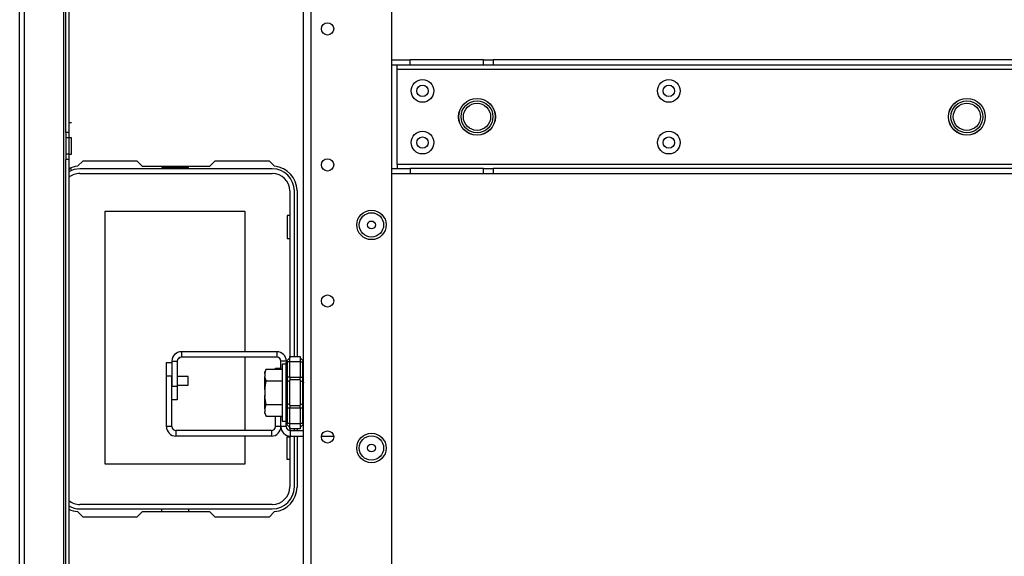
# Model space of a CAD drawing. Units: inches. Extents: x -256 to 40, y -66 to 171.
# Drawn here: x -160 to -145, y -51 to -43 of the extents above; entities that cross this region are included whole.
import ezdxf

# ---------------------------------------------------------------- set-up
doc = ezdxf.new("R2010")
doc.units = ezdxf.units.IN
doc.header["$MEASUREMENT"] = 0
doc.layers.add('TFR-TRI', color=7, linetype='CONTINUOUS')

msp = doc.modelspace()

# ---------------------------------------------------------------- linework, layer by layer
at = {"layer": 'TFR-TRI', "color": 30, "linetype": 'Continuous'}
for p, q in [((-159.71, -62.897), (-159.71, -18.905)), ((-159.639, -62.897), (-159.639, -18.905)), ((-159.072, -56.309), (-159.072, -19.692)), ((-159.04, -44.406), (-159.04, -42.594)), ((-159.001, -42.594), (-159.001, -44.406)), ((-158.962, -44.266), (-159.001, -44.266)), ((-159.04, -44.406), (-159.04, -44.484)), ((-159.001, -44.406), (-159.04, -44.406)), ((-159.001, -44.406), (-159.001, -44.484)), ((-159.04, -44.484), (-159.04, -44.719)), ((-159.001, -44.484), (-159.04, -44.484)), ((-158.962, -44.484), (-159.001, -44.484)), ((-159.001, -44.484), (-159.001, -44.719)), ((-158.962, -44.519), (-158.962, -44.484)), ((-158.962, -44.602), (-158.962, -44.519)), ((-158.962, -44.684), (-158.962, -44.602)), ((-158.962, -44.719), (-158.962, -44.684)), ((-159.04, -44.719), (-159.04, -44.797)), ((-159.001, -44.719), (-159.04, -44.719)), ((-159.04, -55.803), (-159.04, -44.797)), ((-159.001, -44.797), (-159.04, -44.797)), ((-159.001, -44.719), (-158.962, -44.719)), ((-159.001, -44.719), (-159.001, -44.797)), ((-159.001, -44.797), (-159.001, -55.803)), ((-158.873, -44.894), (-158.793, -44.814)), ((-158.793, -44.814), (-158.015, -44.814)), ((-158.015, -44.814), (-157.936, -44.893)), ((-156.959, -44.893), (-156.88, -44.814)), ((-156.88, -44.814), (-156.103, -44.814)), ((-156.103, -44.814), (-156.023, -44.894)), ((-158.962, -44.937), (-159.001, -44.937)), ((-157.936, -44.893), (-156.959, -44.893)), ((-155.698, -45.247), (-155.698, -47.646)), ((-157.587, -47.93), (-157.587, -47.734)), ((-157.587, -47.734), (-157.508, -47.734)), ((-156.01, -47.829), (-156.01, -47.815)), ((-156.01, -47.815), (-155.931, -47.815)), ((-157.587, -48.661), (-157.587, -47.93)), ((-157.508, -47.93), (-157.587, -47.93)), ((-157.508, -48.661), (-157.508, -47.93)), ((-156.01, -48.661), (-156.01, -48.511)), ((-155.931, -48.661), (-155.931, -48.511)), ((-157.508, -48.661), (-157.587, -48.661)), ((-155.931, -48.661), (-156.01, -48.661)), ((-155.698, -48.693), (-155.698, -48.72)), ((-156.069, -48.72), (-157.449, -48.72)), ((-157.449, -48.72), (-157.449, -48.798)), ((-156.069, -48.798), (-157.449, -48.798)), ((-156.069, -48.72), (-156.069, -48.798)), ((-155.698, -48.798), (-155.698, -49.539)), ((-158.793, -49.972), (-158.873, -49.892)), ((-158.015, -49.972), (-158.793, -49.972)), ((-157.936, -49.893), (-158.015, -49.972)), ((-156.959, -49.893), (-157.936, -49.893)), ((-156.88, -49.972), (-156.959, -49.893)), ((-156.103, -49.972), (-156.88, -49.972)), ((-156.023, -49.892), (-156.103, -49.972))]:
    msp.add_line(p, q, dxfattribs=at)
at = {"layer": 'TFR-TRI', "color": 22, "linetype": 'Continuous'}
for p, q in [((-154.327, -58.882), (-154.327, -22.92)), ((-155.603, -62.189), (-155.603, -23.72)), ((-155.492, -62.189), (-155.492, -23.72))]:
    msp.add_line(p, q, dxfattribs=at)
at = {"layer": 'TFR-TRI', "color": 113, "linetype": 'Continuous'}
for p, q in [((-154.327, -43.352), (-154.063, -43.352)), ((-154.063, -43.43), (-154.327, -43.43)), ((-154.248, -43.448), (-154.248, -43.43)), ((-154.063, -43.43), (-154.063, -43.352)), ((-152.999, -43.352), (-154.063, -43.352)), ((-152.999, -43.43), (-154.063, -43.43)), ((-152.999, -43.352), (-152.935, -43.352)), ((-152.999, -43.43), (-152.999, -43.352)), ((-152.935, -43.43), (-152.999, -43.43)), ((-152.935, -43.352), (-152.86, -43.352)), ((-152.86, -43.43), (-152.935, -43.43)), ((-139.158, -43.352), (-152.86, -43.352)), ((-152.86, -43.352), (-152.86, -43.43)), ((-139.158, -43.43), (-152.86, -43.43)), ((-154.248, -43.489), (-154.248, -43.448)), ((-154.248, -44.867), (-154.248, -43.489)), ((-154.248, -43.489), (-137.769, -43.489)), ((-154.327, -44.926), (-154.063, -44.926)), ((-137.769, -44.867), (-154.248, -44.867)), ((-154.248, -44.867), (-154.248, -44.909)), ((-154.248, -44.909), (-154.248, -44.926)), ((-154.063, -44.926), (-154.063, -45.005)), ((-152.999, -44.926), (-154.063, -44.926)), ((-152.999, -44.926), (-152.935, -44.926)), ((-152.999, -45.005), (-152.999, -44.926)), ((-152.935, -44.926), (-152.86, -44.926)), ((-139.158, -44.926), (-152.86, -44.926)), ((-152.86, -44.926), (-152.86, -45.005)), ((-154.063, -45.005), (-154.327, -45.005)), ((-152.999, -45.005), (-154.063, -45.005)), ((-152.935, -45.005), (-152.999, -45.005)), ((-152.86, -45.005), (-152.935, -45.005)), ((-139.158, -45.005), (-152.86, -45.005))]:
    msp.add_line(p, q, dxfattribs=at)
at = {"layer": 'TFR-TRI', "color": 12, "linetype": 'Continuous'}
for p, q in [((-156.056, -44.932), (-158.839, -44.932)), ((-158.839, -44.998), (-156.056, -44.998)), ((-157.656, -44.893), (-157.656, -44.913)), ((-157.656, -44.913), (-157.268, -44.913)), ((-157.268, -44.913), (-157.268, -44.893)), ((-155.803, -45.251), (-155.803, -47.666)), ((-155.737, -47.646), (-155.737, -45.251)), ((-155.803, -48.673), (-155.803, -48.719)), ((-155.737, -48.72), (-155.737, -48.693)), ((-155.803, -48.798), (-155.803, -49.535)), ((-155.737, -49.535), (-155.737, -48.798)), ((-156.056, -49.788), (-158.839, -49.788)), ((-158.839, -49.854), (-156.056, -49.854)), ((-157.656, -49.893), (-157.656, -49.854)), ((-157.268, -49.854), (-157.268, -49.893))]:
    msp.add_line(p, q, dxfattribs=at)
at = {"layer": 'TFR-TRI', "color": 215, "linetype": 'Continuous'}
for p, q in [((-158.472, -45.543), (-156.452, -45.543)), ((-158.472, -49.203), (-158.472, -45.543)), ((-156.452, -45.543), (-156.452, -47.578)), ((-155.842, -45.608), (-155.842, -45.938)), ((-155.803, -45.608), (-155.842, -45.608)), ((-155.842, -45.938), (-155.803, -45.938)), ((-156.452, -47.657), (-156.452, -48.72)), ((-156.452, -48.798), (-156.452, -49.203)), ((-155.842, -48.808), (-155.803, -48.808)), ((-155.842, -49.138), (-155.842, -48.808)), ((-156.452, -49.203), (-158.472, -49.203)), ((-155.803, -49.138), (-155.842, -49.138))]:
    msp.add_line(p, q, dxfattribs=at)
at = {"layer": 'TFR-TRI', "color": 253, "linetype": 'Continuous'}
for p, q in [((-157.412, -47.674), (-157.395, -47.662)), ((-155.99, -47.578), (-157.371, -47.578)), ((-157.371, -47.578), (-157.371, -47.657)), ((-155.99, -47.657), (-157.371, -47.657)), ((-155.99, -47.578), (-155.99, -47.657)), ((-157.508, -47.716), (-157.508, -48.078)), ((-157.508, -47.716), (-157.43, -47.716)), ((-157.43, -47.716), (-157.43, -48.078)), ((-155.931, -47.829), (-155.931, -47.716)), ((-155.853, -47.716), (-155.931, -47.716)), ((-157.508, -48.078), (-157.43, -48.078)), ((-157.43, -48.078), (-157.43, -48.274)), ((-157.43, -48.274), (-157.508, -48.274)), ((-155.931, -48.661), (-155.931, -48.511)), ((-155.853, -48.661), (-155.931, -48.661)), ((-155.853, -48.661), (-155.853, -48.607)), ((-155.794, -48.72), (-155.603, -48.72)), ((-155.794, -48.798), (-155.794, -48.72)), ((-155.794, -48.798), (-155.603, -48.798)), ((-155.344, -48.798), (-155.169, -48.798))]:
    msp.add_line(p, q, dxfattribs=at)
at = {"layer": 'TFR-TRI', "color": 235, "linetype": 'Continuous'}
for p, q in [((-155.841, -47.704), (-155.845, -47.709)), ((-155.844, -47.708), (-155.845, -47.713)), ((-155.841, -47.704), (-155.844, -47.708)), ((-155.841, -47.704), (-155.803, -47.666)), ((-155.803, -47.646), (-155.653, -47.646)), ((-155.803, -47.669), (-155.803, -47.646)), ((-155.803, -47.725), (-155.803, -47.669)), ((-155.653, -47.646), (-155.653, -47.669)), ((-155.653, -47.666), (-155.614, -47.704)), ((-155.653, -47.669), (-155.653, -47.725)), ((-155.611, -47.708), (-155.614, -47.704)), ((-155.611, -47.713), (-155.611, -47.708)), ((-155.852, -47.723), (-155.853, -47.732)), ((-155.852, -47.729), (-155.853, -47.732)), ((-155.853, -47.946), (-155.853, -47.732)), ((-155.849, -47.716), (-155.852, -47.723)), ((-155.85, -47.727), (-155.852, -47.729)), ((-155.846, -47.725), (-155.85, -47.727)), ((-155.845, -47.709), (-155.849, -47.716)), ((-155.841, -47.725), (-155.846, -47.725)), ((-155.845, -47.713), (-155.844, -47.718)), ((-155.844, -47.718), (-155.841, -47.725)), ((-155.803, -47.725), (-155.841, -47.725)), ((-155.841, -47.725), (-155.841, -47.946)), ((-155.653, -47.725), (-155.803, -47.725)), ((-155.803, -47.946), (-155.803, -47.725)), ((-155.653, -47.725), (-155.653, -47.946)), ((-155.653, -47.725), (-155.614, -47.725)), ((-155.614, -47.725), (-155.611, -47.718)), ((-155.614, -47.946), (-155.614, -47.725)), ((-155.611, -47.718), (-155.611, -47.713)), ((-155.853, -47.988), (-155.853, -47.946)), ((-155.85, -47.946), (-155.853, -47.946)), ((-155.853, -48.028), (-155.853, -47.988)), ((-155.841, -47.946), (-155.85, -47.946)), ((-155.803, -47.946), (-155.841, -47.946)), ((-155.841, -47.946), (-155.841, -47.981)), ((-155.841, -47.981), (-155.841, -48.014)), ((-155.803, -47.946), (-155.653, -47.946)), ((-155.803, -47.946), (-155.803, -47.966)), ((-155.803, -47.966), (-155.803, -47.985)), ((-155.653, -47.985), (-155.803, -47.985)), ((-155.803, -48.17), (-155.803, -47.985)), ((-155.653, -47.966), (-155.653, -47.946)), ((-155.653, -47.946), (-155.614, -47.946)), ((-155.653, -47.985), (-155.653, -47.966)), ((-155.653, -47.985), (-155.653, -48.17)), ((-155.614, -47.981), (-155.614, -47.946)), ((-155.606, -47.946), (-155.614, -47.946)), ((-155.614, -48.014), (-155.614, -47.981)), ((-155.603, -47.946), (-155.606, -47.946)), ((-155.85, -48.02), (-155.853, -48.028)), ((-155.853, -48.17), (-155.853, -48.028)), ((-155.841, -48.014), (-155.85, -48.02)), ((-155.803, -47.995), (-155.841, -48.014)), ((-155.841, -48.014), (-155.841, -48.17)), ((-155.653, -47.995), (-155.614, -48.014)), ((-155.614, -48.17), (-155.614, -48.014)), ((-155.614, -48.014), (-155.606, -48.02)), ((-155.606, -48.02), (-155.603, -48.028)), ((-155.853, -48.312), (-155.853, -48.17)), ((-155.841, -48.17), (-155.841, -48.326)), ((-155.803, -48.354), (-155.803, -48.17)), ((-155.653, -48.17), (-155.653, -48.354)), ((-155.614, -48.326), (-155.614, -48.17)), ((-155.853, -48.351), (-155.853, -48.312)), ((-155.85, -48.319), (-155.853, -48.312)), ((-155.853, -48.393), (-155.853, -48.351)), ((-155.853, -48.607), (-155.853, -48.393)), ((-155.853, -48.393), (-155.85, -48.393)), ((-155.841, -48.326), (-155.85, -48.319)), ((-155.85, -48.393), (-155.841, -48.393)), ((-155.803, -48.345), (-155.841, -48.326)), ((-155.841, -48.326), (-155.841, -48.358)), ((-155.841, -48.358), (-155.841, -48.393)), ((-155.803, -48.393), (-155.841, -48.393)), ((-155.841, -48.393), (-155.841, -48.615)), ((-155.803, -48.354), (-155.653, -48.354)), ((-155.803, -48.354), (-155.803, -48.373)), ((-155.803, -48.373), (-155.803, -48.393)), ((-155.653, -48.393), (-155.803, -48.393)), ((-155.803, -48.615), (-155.803, -48.393)), ((-155.653, -48.345), (-155.614, -48.326)), ((-155.653, -48.373), (-155.653, -48.354)), ((-155.653, -48.393), (-155.653, -48.373)), ((-155.653, -48.393), (-155.653, -48.615)), ((-155.614, -48.393), (-155.653, -48.393)), ((-155.614, -48.326), (-155.606, -48.319)), ((-155.614, -48.358), (-155.614, -48.326)), ((-155.614, -48.393), (-155.614, -48.358)), ((-155.614, -48.615), (-155.614, -48.393)), ((-155.614, -48.393), (-155.606, -48.393)), ((-155.606, -48.319), (-155.603, -48.312)), ((-155.606, -48.393), (-155.603, -48.393)), ((-155.853, -48.607), (-155.852, -48.616)), ((-155.853, -48.607), (-155.85, -48.613)), ((-155.852, -48.616), (-155.849, -48.624)), ((-155.85, -48.613), (-155.846, -48.614)), ((-155.849, -48.624), (-155.845, -48.63)), ((-155.846, -48.614), (-155.841, -48.615)), ((-155.844, -48.621), (-155.845, -48.627)), ((-155.845, -48.627), (-155.844, -48.631)), ((-155.845, -48.63), (-155.841, -48.635)), ((-155.841, -48.615), (-155.844, -48.621)), ((-155.844, -48.631), (-155.841, -48.635)), ((-155.803, -48.615), (-155.841, -48.615)), ((-155.841, -48.635), (-155.803, -48.674)), ((-155.803, -48.615), (-155.653, -48.615)), ((-155.803, -48.67), (-155.803, -48.615)), ((-155.803, -48.693), (-155.803, -48.67)), ((-155.653, -48.693), (-155.803, -48.693)), ((-155.653, -48.615), (-155.653, -48.67)), ((-155.614, -48.615), (-155.653, -48.615)), ((-155.614, -48.635), (-155.653, -48.674)), ((-155.653, -48.67), (-155.653, -48.693)), ((-155.611, -48.621), (-155.614, -48.615)), ((-155.614, -48.635), (-155.611, -48.631)), ((-155.611, -48.627), (-155.611, -48.621)), ((-155.611, -48.631), (-155.611, -48.627))]:
    msp.add_line(p, q, dxfattribs=at)
at = {"layer": 'TFR-TRI', "color": 251, "linetype": 'Continuous'}
for p, q in [((-156.144, -47.829), (-156.164, -47.871)), ((-156.164, -47.893), (-156.144, -47.829)), ((-156.144, -47.829), (-155.915, -47.829)), ((-155.853, -47.756), (-155.915, -47.756)), ((-155.915, -47.756), (-155.915, -47.812)), ((-155.915, -47.812), (-155.915, -47.963)), ((-156.164, -47.877), (-156.164, -47.871)), ((-156.164, -47.893), (-156.164, -47.877)), ((-156.164, -47.893), (-156.164, -47.935)), ((-156.16, -47.954), (-156.164, -47.935)), ((-156.164, -48.021), (-156.164, -47.935)), ((-156.144, -47.999), (-156.16, -47.954)), ((-155.915, -47.963), (-155.915, -48.17)), ((-156.164, -48.127), (-156.144, -47.999)), ((-156.164, -48.127), (-156.164, -48.021)), ((-156.164, -48.127), (-156.164, -48.212)), ((-156.144, -47.999), (-155.915, -47.999)), ((-156.162, -48.231), (-156.164, -48.212)), ((-156.164, -48.319), (-156.164, -48.212)), ((-156.144, -48.34), (-156.162, -48.231)), ((-155.915, -48.17), (-155.915, -48.376)), ((-156.164, -48.404), (-156.164, -48.319)), ((-156.164, -48.404), (-156.144, -48.34)), ((-156.164, -48.404), (-156.164, -48.447)), ((-156.144, -48.34), (-155.915, -48.34)), ((-155.915, -48.376), (-155.915, -48.528)), ((-156.16, -48.465), (-156.164, -48.447)), ((-156.164, -48.463), (-156.164, -48.447)), ((-156.164, -48.468), (-156.164, -48.463)), ((-156.164, -48.468), (-156.144, -48.511)), ((-156.144, -48.511), (-156.16, -48.465)), ((-156.144, -48.511), (-155.915, -48.511)), ((-155.915, -48.528), (-155.915, -48.583)), ((-155.915, -48.583), (-155.853, -48.583))]:
    msp.add_line(p, q, dxfattribs=at)
at = {"layer": 'TFR-TRI', "color": 3, "linetype": 'Continuous'}
for p, q in [((-157.274, -47.939), (-157.43, -47.939)), ((-157.274, -47.97), (-157.274, -47.939)), ((-157.274, -48.032), (-157.274, -47.97)), ((-157.43, -48.064), (-157.274, -48.064)), ((-157.274, -48.064), (-157.274, -48.032)), ((-156.166, -48.107), (-156.166, -48.126)), ((-156.166, -48.126), (-156.166, -48.17)), ((-156.166, -48.17), (-156.166, -48.214)), ((-156.166, -48.214), (-156.166, -48.232))]:
    msp.add_line(p, q, dxfattribs=at)
at = {"layer": 'TFR-TRI', "color": 22, "linetype": 'Continuous'}
for centre, radius in [((-155.256, -42.907), 0.0886), ((-155.256, -44.875), 0.0886), ((-154.622, -45.743), 0.213), ((-155.256, -46.844), 0.0886), ((-155.256, -48.812), 0.0886), ((-154.622, -48.972), 0.213)]:
    msp.add_circle(centre, radius, dxfattribs=at)
at = {"layer": 'TFR-TRI', "color": 113, "linetype": 'Continuous'}
for centre, radius in [((-153.883, -43.804), 0.164), ((-150.32, -43.804), 0.164), ((-153.883, -43.804), 0.0827), ((-150.32, -43.804), 0.0827), ((-153.095, -44.178), 0.266), ((-146.009, -44.178), 0.266), ((-153.883, -44.552), 0.164), ((-150.32, -44.552), 0.164), ((-153.883, -44.552), 0.0827), ((-150.32, -44.552), 0.0827)]:
    msp.add_circle(centre, radius, dxfattribs=at)
at = {"layer": 'TFR-TRI', "color": 3, "linetype": 'Continuous'}
for centre, radius in [((-153.095, -44.178), 0.265), ((-153.095, -44.178), 0.231), ((-153.095, -44.178), 0.197), ((-146.009, -44.178), 0.265), ((-146.009, -44.178), 0.231), ((-146.009, -44.178), 0.197)]:
    msp.add_circle(centre, radius, dxfattribs=at)
at = {"layer": 'TFR-TRI', "color": 7, "linetype": 'Continuous'}
for centre, radius in [((-154.622, -45.743), 0.176), ((-154.622, -45.743), 0.0565), ((-154.622, -48.972), 0.176), ((-154.622, -48.972), 0.0565)]:
    msp.add_circle(centre, radius, dxfattribs=at)
at = {"layer": 'TFR-TRI', "color": 30, "linetype": 'Continuous'}
for centre, radius, start, end in [((-158.843, -45.247), 0.354, 94.7196, 116.3888), ((-156.052, -45.247), 0.354, 0, 85.2804), ((-157.449, -48.661), 0.138, 180, 270), ((-157.449, -48.661), 0.0591, 180, 270), ((-156.069, -48.661), 0.0591, 270, 0), ((-156.069, -48.661), 0.138, 270, 0), ((-156.052, -49.539), 0.354, 274.7196, 0), ((-158.843, -49.539), 0.354, 243.6112, 265.2804)]:
    msp.add_arc(centre, radius, start, end, dxfattribs=at)
at = {"layer": 'TFR-TRI', "color": 12, "linetype": 'Continuous'}
for centre, radius, start, end in [((-158.839, -45.251), 0.319, 90, 120.4102), ((-158.839, -45.251), 0.253, 90, 129.6534), ((-156.056, -45.251), 0.319, 0, 90), ((-156.056, -45.251), 0.253, 0, 90), ((-156.056, -49.535), 0.253, 270, 0), ((-156.056, -49.535), 0.319, 270, 0), ((-158.839, -49.535), 0.253, 230.3466, 270), ((-158.839, -49.535), 0.319, 239.5898, 270)]:
    msp.add_arc(centre, radius, start, end, dxfattribs=at)
at = {"layer": 'TFR-TRI', "color": 253, "linetype": 'Continuous'}
for centre, radius, start, end in [((-157.371, -47.716), 0.138, 90, 180), ((-157.371, -47.716), 0.0591, 90, 180), ((-155.99, -47.716), 0.138, 0, 90), ((-155.99, -47.716), 0.0591, 0, 90), ((-155.794, -48.661), 0.138, 180, 270), ((-155.794, -48.661), 0.0591, 180, 270)]:
    msp.add_arc(centre, radius, start, end, dxfattribs=at)

doc.saveas('drawing.dxf')
